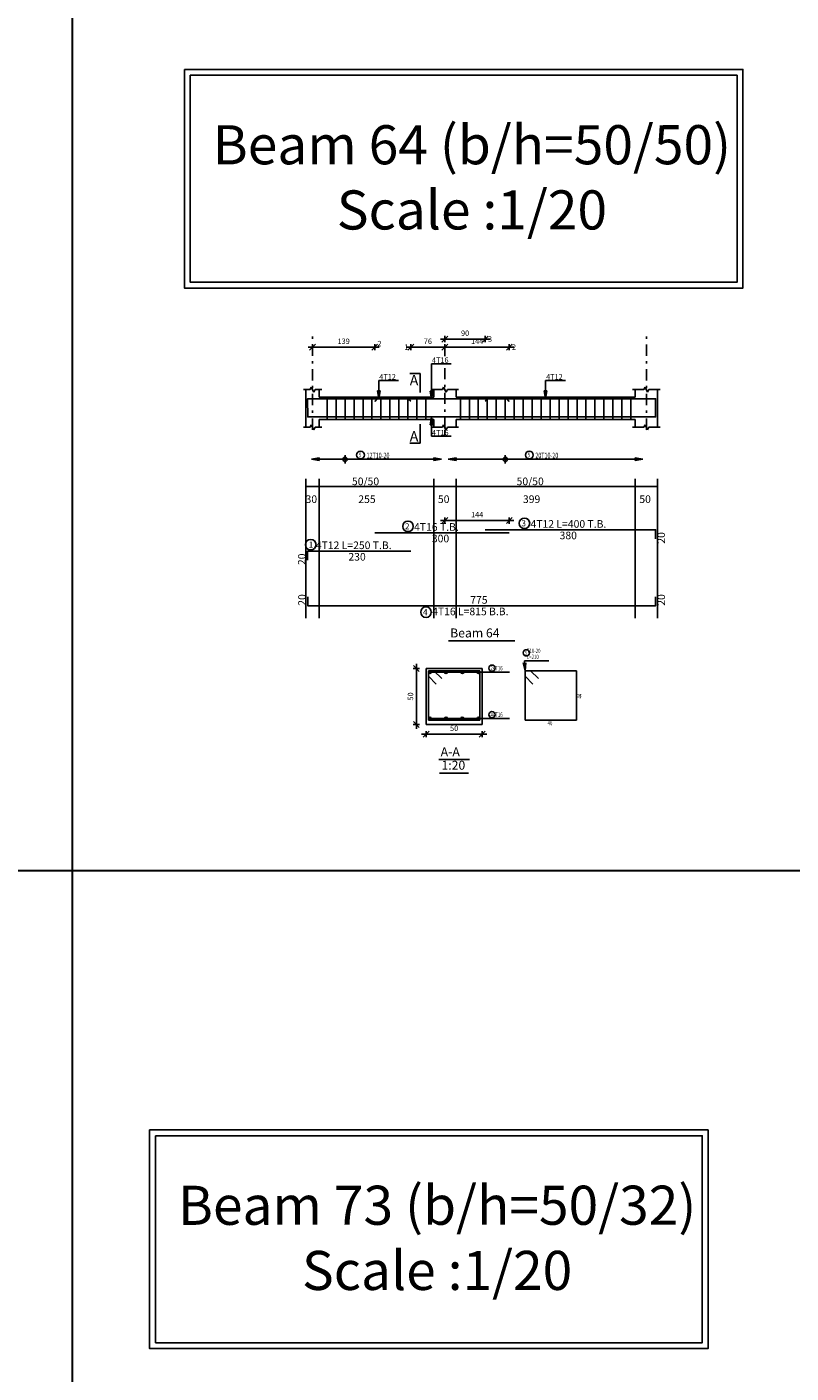
# Model space of a CAD drawing. Units: inches. Extents: x -1645 to 5695, y -890 to 6308.
# Drawn here: x 5309 to 5343, y 5412 to 5472 of the extents above; entities that cross this region are included whole.
import ezdxf

# ---------------------------------------------------------------- set-up
doc = ezdxf.new("R2010")
doc.units = ezdxf.units.IN
doc.header["$MEASUREMENT"] = 0
doc.linetypes.add('DASHDOT', pattern=[1, 0.5, -0.25, 0, -0.25])
for name, color, linetype in [('Bars', 3, 'Continuous'), ('BarSegTxt', 254, 'Continuous'), ('BarsTitle', 254, 'Continuous'), ('BeamDimLin', 4, 'Continuous'), ('BeamDimTxt', 6, 'Continuous'), ('BeamElevLin', 4, 'Continuous'), ('ColAxesPen', 1, 'Continuous'), ('DimLin', 11, 'Continuous'), ('ElevBarLin', 1, 'Continuous'), ('ElevBarTxt', 6, 'Continuous'), ('LinePen1', 4, 'Continuous'), ('LinkDimLin', 1, 'Continuous'), ('LinkDimTxt', 6, 'Continuous'), ('SectBarLin', 1, 'Continuous'), ('SectBars', 3, 'Continuous'), ('SectLinks', 3, 'Continuous'), ('SectMarkLin', 144, 'Continuous'), ('SectMarkTxt', 144, 'Continuous'), ('Titles', 2, 'Continuous'), ('TitlesFrame', 2, 'Continuous')]:
    doc.layers.add(name, color=color, linetype=linetype)
doc.styles.add('ATIR_DIM', font='Atira.shx', dxfattribs={"width": 0.8})
doc.styles.add('Txt-shx', font='Txt.shx')
doc.dimstyles.new('ATIR_DIM_2', dxfattribs={"dimtxt": 0.24, "dimasz": 0.1, "dimexe": 0.18, "dimexo": 0.0625, "dimgap": 0.144, "dimtad": 1, "dimdec": 4, "dimlfac": 50, "dimrnd": 1, "dimzin": 12, "dimdsep": 46, "dimtxsty": 'ATIR_DIM', "dimblk": 'ATIR_TICK', "dimblk1": 'ATIR_TICK', "dimcen": 0.09, "dimse1": 1, "dimse2": 1, "dimadec": 0, "dimazin": 0, "dimtfac": 1, "dimtdec": 4, "dimtmove": 2, "dimatfit": 3, "dimldrblk": 'ATIR_TICK', "dimfxl": 1, "dimtolj": 1, "dimtzin": 12, "dimarcsym": 0})
doc.dimstyles.new('ATIR_DIM_3', dxfattribs={"dimtxt": 0.24, "dimasz": 0.1, "dimexe": 0.18, "dimexo": 0.0625, "dimgap": 0.144, "dimtad": 1, "dimdec": 4, "dimlfac": 20, "dimrnd": 1, "dimzin": 12, "dimdsep": 46, "dimtxsty": 'ATIR_DIM', "dimblk": 'ATIR_TICK', "dimblk1": 'ATIR_TICK', "dimcen": 0.09, "dimse1": 1, "dimse2": 1, "dimadec": 0, "dimazin": 0, "dimtfac": 1, "dimtdec": 4, "dimtmove": 2, "dimatfit": 3, "dimldrblk": 'ATIR_TICK', "dimfxl": 1, "dimtolj": 1, "dimtzin": 12, "dimarcsym": 0})

# ---------------------------------------------------------------- blocks, each defined once
blk = doc.blocks.new('ATIR_TICK')
for p, q in [((-2, 0), (2, 0)), ((-1.3, -1.3), (1.3, 1.3)), ((0, 1.4), (0, -1.4))]:
    blk.add_line(p, q)
blk = doc.blocks.new('*D961')
at = {"layer": 'DimLin', "color": 0, "lineweight": -2, "transparency": 16777216}
blk.add_line((5321.503, 5457.866), (5324.075, 5457.866), dxfattribs=at)
at = {"layer": 'DimLin', "color": 0, "lineweight": -2, "transparency": 16777216, "xscale": 0.1, "yscale": 0.1, "zscale": 0.1, "rotation": 180}
blk.add_blockref('ATIR_TICK', (5321.403, 5457.866), dxfattribs=at)
at = {"layer": 'DimLin', "color": 0, "lineweight": -2, "transparency": 16777216, "xscale": 0.1, "yscale": 0.1, "zscale": 0.1}
blk.add_blockref('ATIR_TICK', (5324.175, 5457.866), dxfattribs=at)
at = {"layer": 'DimLin', "color": 0, "transparency": 16777216, "insert": (5322.789, 5458.13), "char_height": 0.24, "attachment_point": 5, "style": 'ATIR_DIM'}
blk.add_mtext('\\A1;139 ', dxfattribs=at)
blk = doc.blocks.new('*D962')
at = {"layer": 'DimLin', "color": 0, "lineweight": -2, "transparency": 16777216}
blk.add_line((5327.403, 5457.866), (5330.075, 5457.866), dxfattribs=at)
at = {"layer": 'DimLin', "color": 0, "lineweight": -2, "transparency": 16777216, "xscale": 0.1, "yscale": 0.1, "zscale": 0.1, "rotation": 180}
blk.add_blockref('ATIR_TICK', (5327.303, 5457.866), dxfattribs=at)
at = {"layer": 'DimLin', "color": 0, "lineweight": -2, "transparency": 16777216, "xscale": 0.1, "yscale": 0.1, "zscale": 0.1}
blk.add_blockref('ATIR_TICK', (5330.175, 5457.866), dxfattribs=at)
at = {"layer": 'DimLin', "color": 0, "transparency": 16777216, "insert": (5328.739, 5458.13), "char_height": 0.24, "attachment_point": 5, "style": 'ATIR_DIM'}
blk.add_mtext('\\A1;144 ', dxfattribs=at)
blk = doc.blocks.new('*D963')
at = {"layer": 'DimLin', "color": 0, "lineweight": -2, "transparency": 16777216}
blk.add_line((5325.883, 5457.866), (5327.203, 5457.866), dxfattribs=at)
at = {"layer": 'DimLin', "color": 0, "lineweight": -2, "transparency": 16777216, "xscale": 0.1, "yscale": 0.1, "zscale": 0.1, "rotation": 180}
blk.add_blockref('ATIR_TICK', (5325.783, 5457.866), dxfattribs=at)
at = {"layer": 'DimLin', "color": 0, "lineweight": -2, "transparency": 16777216, "xscale": 0.1, "yscale": 0.1, "zscale": 0.1}
blk.add_blockref('ATIR_TICK', (5327.303, 5457.866), dxfattribs=at)
at = {"layer": 'DimLin', "color": 0, "transparency": 16777216, "insert": (5326.543, 5458.13), "char_height": 0.24, "attachment_point": 5, "style": 'ATIR_DIM'}
blk.add_mtext('\\A1;76 ', dxfattribs=at)
blk = doc.blocks.new('*D964')
at = {"layer": 'DimLin', "color": 0, "lineweight": -2, "transparency": 16777216}
blk.add_line((5327.403, 5458.226), (5329.003, 5458.226), dxfattribs=at)
at = {"layer": 'DimLin', "color": 0, "lineweight": -2, "transparency": 16777216, "xscale": 0.1, "yscale": 0.1, "zscale": 0.1, "rotation": 180}
blk.add_blockref('ATIR_TICK', (5327.303, 5458.226), dxfattribs=at)
at = {"layer": 'DimLin', "color": 0, "lineweight": -2, "transparency": 16777216, "xscale": 0.1, "yscale": 0.1, "zscale": 0.1}
blk.add_blockref('ATIR_TICK', (5329.103, 5458.226), dxfattribs=at)
at = {"layer": 'DimLin', "color": 0, "transparency": 16777216, "insert": (5328.203, 5458.49), "char_height": 0.24, "attachment_point": 5, "style": 'ATIR_DIM'}
blk.add_mtext('\\A1;90 ', dxfattribs=at)
blk = doc.blocks.new('*D965')
at = {"layer": 'DimLin', "color": 0, "lineweight": -2, "transparency": 16777216}
blk.add_line((5327.403, 5450.136), (5330.075, 5450.136), dxfattribs=at)
at = {"layer": 'DimLin', "color": 0, "lineweight": -2, "transparency": 16777216, "xscale": 0.1, "yscale": 0.1, "zscale": 0.1, "rotation": 180}
blk.add_blockref('ATIR_TICK', (5327.303, 5450.136), dxfattribs=at)
at = {"layer": 'DimLin', "color": 0, "lineweight": -2, "transparency": 16777216, "xscale": 0.1, "yscale": 0.1, "zscale": 0.1}
blk.add_blockref('ATIR_TICK', (5330.175, 5450.136), dxfattribs=at)
at = {"layer": 'DimLin', "color": 0, "transparency": 16777216, "insert": (5328.739, 5450.4), "char_height": 0.24, "attachment_point": 5, "style": 'ATIR_DIM'}
blk.add_mtext('\\A1;144 ', dxfattribs=at)
blk = doc.blocks.new('*D966')
at = {"layer": 'DimLin', "color": 0, "lineweight": -2, "transparency": 16777216}
blk.add_line((5326.565, 5440.613), (5328.865, 5440.613), dxfattribs=at)
at = {"layer": 'DimLin', "color": 0, "lineweight": -2, "transparency": 16777216, "xscale": 0.1, "yscale": 0.1, "zscale": 0.1, "rotation": 180}
blk.add_blockref('ATIR_TICK', (5326.465, 5440.613), dxfattribs=at)
at = {"layer": 'DimLin', "color": 0, "lineweight": -2, "transparency": 16777216, "xscale": 0.1, "yscale": 0.1, "zscale": 0.1}
blk.add_blockref('ATIR_TICK', (5328.965, 5440.613), dxfattribs=at)
at = {"layer": 'DimLin', "color": 0, "transparency": 16777216, "insert": (5327.715, 5440.877), "char_height": 0.24, "attachment_point": 5, "style": 'ATIR_DIM'}
blk.add_mtext('\\A1;50 ', dxfattribs=at)
blk = doc.blocks.new('*D967')
at = {"layer": 'DimLin', "color": 0, "lineweight": -2, "transparency": 16777216}
blk.add_line((5326.033, 5441.145), (5326.033, 5443.445), dxfattribs=at)
at = {"layer": 'DimLin', "color": 0, "lineweight": -2, "transparency": 16777216, "xscale": 0.1, "yscale": 0.1, "zscale": 0.1}
for p, rotation in [((5326.033, 5443.545), 90), ((5326.033, 5441.045), 270)]:
    blk.add_blockref('ATIR_TICK', p, dxfattribs=dict(at, rotation=rotation))
at = {"layer": 'DimLin', "color": 0, "transparency": 16777216, "insert": (5325.769, 5442.295), "char_height": 0.24, "attachment_point": 5, "rotation": 90, "style": 'ATIR_DIM'}
blk.add_mtext('\\A1;50 ', dxfattribs=at)

msp = doc.modelspace()

# ---------------------------------------------------------------- linework, layer by layer
at = {"lineweight": 30, "ltscale": 2}
for p, q in [((5310.6826405, 5476.2907828), (5310.6826405, 5388.2816732)), ((5388.0195852, 5434.5237758), (5138.7091796, 5434.5237758))]:
    msp.add_line(p, q, dxfattribs=at)
at = {"color": 1, "linetype": 'Continuous'}
for p, q in [((5322.8525601, 5452.6805692), (5322.8525601, 5453.058484)), ((5329.9925594, 5452.6805692), (5329.9925594, 5453.058484))]:
    msp.add_line(p, q, dxfattribs=at)
for points in [[(5315.6903773, 5470.2507613), (5340.589, 5470.2507613), (5340.589, 5460.4992705), (5315.6903773, 5460.4992705)], [(5315.9530919, 5469.9880466), (5340.3262854, 5469.9880466), (5340.3262854, 5460.7619851), (5315.9530919, 5460.7619851)], [(5315.9530919, 5469.9880466), (5340.3262854, 5469.9880466), (5340.3262854, 5460.7619851), (5315.9530919, 5460.7619851)], [(5314.1394236, 5422.9724911), (5339.0380464, 5422.9724911), (5339.0380464, 5413.2210003), (5314.1394236, 5413.2210003)], [(5314.4021383, 5422.7097765), (5338.7753317, 5422.7097765), (5338.7753317, 5413.483715), (5314.4021383, 5413.483715)], [(5314.4021383, 5422.7097765), (5338.7753317, 5422.7097765), (5338.7753317, 5413.483715), (5314.4021383, 5413.483715)]]:
    msp.add_lwpolyline(points, close=True)
for centre in [(5322.8525601, 5452.8679608), (5329.9925594, 5452.8679608)]:
    msp.add_circle(centre, 0.0987446, dxfattribs=at)
at = {"layer": 'Bars', "linetype": 'Continuous'}
for p, q in [((5322.0525602, 5455.6378281), (5322.0525602, 5454.6378283)), ((5322.4525602, 5455.6378281), (5322.4525602, 5454.6378283)), ((5322.8525601, 5455.6378281), (5322.8525601, 5454.6378283)), ((5323.2525601, 5455.6378281), (5323.2525601, 5454.6378283)), ((5323.6525602, 5455.6378281), (5323.6525602, 5454.6378283)), ((5324.0525603, 5455.6378281), (5324.0525603, 5454.6378283)), ((5324.4525604, 5455.6378281), (5324.4525604, 5454.6378283)), ((5324.8525605, 5455.6378281), (5324.8525605, 5454.6378283)), ((5325.2525606, 5455.6378281), (5325.2525606, 5454.6378283)), ((5325.6525607, 5455.6378281), (5325.6525607, 5454.6378283)), ((5326.0525608, 5455.6378281), (5326.0525608, 5454.6378283)), ((5326.4525609, 5455.6378281), (5326.4525609, 5454.6378283)), ((5327.9925599, 5455.6378281), (5327.9925599, 5454.6378283)), ((5328.39256, 5455.6378281), (5328.39256, 5454.6378283)), ((5328.7925601, 5455.6378281), (5328.7925601, 5454.6378283)), ((5329.1925602, 5455.6378281), (5329.1925602, 5454.6378283)), ((5329.5925598, 5455.6378281), (5329.5925598, 5454.6378283)), ((5329.9925594, 5455.6378281), (5329.9925594, 5454.6378283)), ((5330.392559, 5455.6378281), (5330.392559, 5454.6378283)), ((5330.7925587, 5455.6378281), (5330.7925587, 5454.6378283)), ((5331.1925583, 5455.6378281), (5331.1925583, 5454.6378283)), ((5331.5925579, 5455.6378281), (5331.5925579, 5454.6378283)), ((5331.9925575, 5455.6378281), (5331.9925575, 5454.6378283)), ((5332.3925571, 5455.6378281), (5332.3925571, 5454.6378283)), ((5332.7925567, 5455.6378281), (5332.7925567, 5454.6378283)), ((5333.1925564, 5455.6378281), (5333.1925564, 5454.6378283)), ((5333.592556, 5455.6378281), (5333.592556, 5454.6378283)), ((5333.9925556, 5455.6378281), (5333.9925556, 5454.6378283)), ((5334.3925552, 5455.6378281), (5334.3925552, 5454.6378283)), ((5334.7925548, 5455.6378281), (5334.7925548, 5454.6378283)), ((5335.1925545, 5455.6378281), (5335.1925545, 5454.6378283)), ((5335.5925541, 5455.6378281), (5335.5925541, 5454.6378283))]:
    msp.add_line(p, q, dxfattribs=at)
for points in [[(5325.7825603, 5455.4559026), (5325.6725602, 5455.5659024), (5321.1825602, 5455.5659024), (5321.1825602, 5455.1659024)], [(5324.1747758, 5455.4518997), (5324.2847757, 5455.5618996), (5330.0647754, 5455.5618996), (5330.1747761, 5455.4518997)], [(5329.10256, 5455.4559026), (5329.2125602, 5455.5659024), (5336.6925592, 5455.5659024), (5336.6925592, 5455.1659024)], [(5336.6925602, 5455.1537568), (5336.6925602, 5454.753757), (5321.1925602, 5454.753757), (5321.1925602, 5455.1537568)], [(5324.1747758, 5449.5919509), (5330.1747761, 5449.5919509)], [(5329.10256, 5449.7279508), (5336.6925592, 5449.7279508), (5336.6925592, 5449.3279507)], [(5321.1825602, 5448.3759506), (5321.1825602, 5448.7759507), (5325.7825603, 5448.7759507)], [(5321.1925602, 5446.7393978), (5321.1925602, 5446.3393977), (5336.6925602, 5446.3393977), (5336.6925602, 5446.7393978)]]:
    msp.add_lwpolyline(points, dxfattribs=at)
at = {"layer": 'BarsTitle', "linetype": 'Continuous'}
for p, q in [((5330.8463325, 5443.8849485), (5331.928812, 5443.8849485)), ((5329.3295221, 5443.3824479), (5330.1787624, 5443.3824479)), ((5329.3295221, 5441.3074481), (5330.1787624, 5441.3074481))]:
    msp.add_line(p, q, dxfattribs=at)
for points in [[(5325.6563353, 5450.1138176, 0.99999923), (5325.6563349, 5449.6423509), (5325.6563353, 5449.6423509, 0.99999923), (5325.6563358, 5450.1138176), (5325.6563353, 5450.1138176)], [(5330.8478422, 5450.2498175, 0.99999923), (5330.8478422, 5449.7783507), (5330.8478422, 5449.7783508, 0.99999923), (5330.8478422, 5450.2498175), (5330.8478422, 5450.2498175)], [(5321.321486, 5449.2978175, 0.99999923), (5321.3214856, 5448.8263505), (5321.321486, 5448.8263507, 0.99999923), (5321.3214862, 5449.2978175), (5321.321486, 5449.2978175)], [(5326.4608998, 5446.2889974, 0.99999923), (5326.4608993, 5445.8175304), (5326.4608998, 5445.8175309, 0.99999923), (5326.4609003, 5446.2889974), (5326.4608998, 5446.2889974)], [(5330.9303322, 5444.3782823, 0.99999923), (5330.9303322, 5444.1009481), (5330.9303322, 5444.100949, 0.99999923), (5330.9303322, 5444.3782823), (5330.9303322, 5444.3782823)], [(5329.4010925, 5443.6944482, 0.99999923), (5329.4010925, 5443.417114), (5329.4010925, 5443.417115, 0.99999923), (5329.4010925, 5443.6944482), (5329.4010925, 5443.6944482)], [(5329.4010925, 5441.6194484, 0.99999923), (5329.4010925, 5441.3421161), (5329.4010925, 5441.3421151, 0.99999923), (5329.4010925, 5441.6194484), (5329.4010925, 5441.6194484)]]:
    msp.add_lwpolyline(points, format="xyb", dxfattribs=at)
at = {"layer": 'BeamDimLin', "linetype": 'Continuous'}
for p, q in [((5321.1025602, 5451.9946176), (5321.1025602, 5445.7903307)), ((5321.1025602, 5451.6546176), (5336.7825603, 5451.6546176)), ((5321.7025602, 5451.9946176), (5321.7025602, 5445.7903307)), ((5326.8025603, 5451.9946176), (5326.8025603, 5445.7903307)), ((5327.8025598, 5451.9946176), (5327.8025598, 5445.7903307)), ((5335.7825603, 5451.9946176), (5335.7825603, 5445.7903307)), ((5336.7825603, 5451.9946176), (5336.7825603, 5445.7903307))]:
    msp.add_line(p, q, dxfattribs=at)
at = {"layer": 'BeamElevLin', "linetype": 'Continuous'}
for p, q in [((5320.9925602, 5455.9778282), (5321.2925602, 5455.9778282)), ((5321.1025602, 5455.6378281), (5321.1025602, 5455.9778282)), ((5321.1025602, 5455.9778282), (5321.1025602, 5454.2978283)), ((5321.2925602, 5455.9778282), (5321.3475602, 5456.0878284)), ((5321.3475602, 5456.0878284), (5321.4575602, 5455.8678281)), ((5321.4575602, 5455.8678281), (5321.5125602, 5455.9778282)), ((5321.5125602, 5455.9778282), (5321.8125602, 5455.9778282)), ((5321.7025602, 5455.6378281), (5321.7025602, 5455.9778282)), ((5326.6925602, 5455.9778282), (5327.1925597, 5455.9778282)), ((5326.8025603, 5455.6378281), (5326.8025603, 5455.9778282)), ((5327.1925597, 5455.9778282), (5327.24756, 5456.0878284)), ((5327.24756, 5456.0878284), (5327.3575597, 5455.8678281)), ((5327.3575597, 5455.8678281), (5327.41256, 5455.9778282)), ((5327.41256, 5455.9778282), (5327.91256, 5455.9778282)), ((5327.8025598, 5455.6378281), (5327.8025598, 5455.9778282)), ((5335.6725607, 5455.9778282), (5336.1725607, 5455.9778282)), ((5335.7825603, 5455.6378281), (5335.7825603, 5455.9778282)), ((5336.1725607, 5455.9778282), (5336.22756, 5456.0878284)), ((5336.22756, 5456.0878284), (5336.3375606, 5455.8678281)), ((5336.3375606, 5455.8678281), (5336.39256, 5455.9778282)), ((5336.39256, 5455.9778282), (5336.89256, 5455.9778282)), ((5336.7825603, 5455.9778282), (5336.7825603, 5455.6378281)), ((5336.7825603, 5455.9778282), (5336.7825603, 5454.2978283)), ((5321.7025602, 5455.6378281), (5326.8025603, 5455.6378281)), ((5327.8025598, 5455.6378281), (5335.7825603, 5455.6378281)), ((5321.7025602, 5454.6378283), (5321.7025602, 5454.2978283)), ((5321.7025602, 5454.6378283), (5326.8025603, 5454.6378283)), ((5326.8025603, 5454.6378283), (5326.8025603, 5454.2978283)), ((5327.8025598, 5454.6378283), (5327.8025598, 5454.2978283)), ((5327.8025598, 5454.6378283), (5335.7825603, 5454.6378283)), ((5335.7825603, 5454.6378283), (5335.7825603, 5454.2978283)), ((5320.9925602, 5454.2978283), (5321.2925602, 5454.2978283)), ((5321.2925602, 5454.2978283), (5321.3475602, 5454.4078283)), ((5321.3475602, 5454.4078283), (5321.4575602, 5454.1878283)), ((5321.4575602, 5454.1878283), (5321.5125602, 5454.2978283)), ((5321.5125602, 5454.2978283), (5321.8125602, 5454.2978283)), ((5326.6925602, 5454.2978283), (5327.1925597, 5454.2978283)), ((5327.1925597, 5454.2978283), (5327.24756, 5454.4078283)), ((5327.24756, 5454.4078283), (5327.3575597, 5454.1878283)), ((5327.3575597, 5454.1878283), (5327.41256, 5454.2978283)), ((5327.41256, 5454.2978283), (5327.91256, 5454.2978283)), ((5335.6725607, 5454.2978283), (5336.1725607, 5454.2978283)), ((5336.1725607, 5454.2978283), (5336.22756, 5454.4078283)), ((5336.22756, 5454.4078283), (5336.3375606, 5454.1878283)), ((5336.3375606, 5454.1878283), (5336.39256, 5454.2978283)), ((5336.39256, 5454.2978283), (5336.89256, 5454.2978283))]:
    msp.add_line(p, q, dxfattribs=at)
at = {"layer": 'ColAxesPen', "linetype": 'DASHDOT'}
for p, q in [((5321.4025602, 5454.1878283), (5321.4025602, 5458.5458996)), ((5327.3025603, 5457.4698994), (5327.3025603, 5458.5458996)), ((5336.2825603, 5454.1878283), (5336.2825603, 5458.5458996)), ((5327.3025603, 5454.2378282), (5327.3025603, 5457.1018994)), ((5327.3025603, 5454.1878283), (5327.3025603, 5453.8698283))]:
    msp.add_line(p, q, dxfattribs=at)
at = {"layer": 'ElevBarLin', "linetype": 'Continuous'}
for p, q in [((5326.7025599, 5456.2818997), (5326.7025599, 5457.1258995)), ((5326.7025599, 5457.1258995), (5327.5823998, 5457.1258995)), ((5324.3525603, 5456.2859025), (5324.3525603, 5456.3818285)), ((5324.3525603, 5456.3818285), (5325.2324004, 5456.3818285)), ((5331.7925596, 5456.2859025), (5331.7925596, 5456.3818285)), ((5331.7925596, 5456.3818285), (5332.6723995, 5456.3818285)), ((5324.2909603, 5455.9159024), (5324.3525603, 5455.5659024)), ((5324.4141602, 5455.9159024), (5324.2909603, 5455.9159024)), ((5324.2986603, 5455.9159024), (5324.3525603, 5455.5659024)), ((5324.3063602, 5455.9159024), (5324.3525603, 5455.5659024)), ((5324.3140602, 5455.9159024), (5324.3525603, 5455.5659024)), ((5324.3217602, 5455.9159024), (5324.3525603, 5455.5659024)), ((5324.3294604, 5455.9159024), (5324.3525603, 5455.5659024)), ((5324.3371603, 5455.9159024), (5324.3525603, 5455.5659024)), ((5324.3448603, 5455.9159024), (5324.3525603, 5455.5659024)), ((5324.3525603, 5456.2859025), (5324.3525603, 5455.5659024)), ((5324.3525603, 5455.5659024), (5324.4141602, 5455.9159024)), ((5324.3525603, 5455.5659024), (5324.3602602, 5455.9159024)), ((5324.3525603, 5455.5659024), (5324.3679602, 5455.9159024)), ((5324.3525603, 5455.5659024), (5324.3756602, 5455.9159024)), ((5324.3525603, 5455.5659024), (5324.3833604, 5455.9159024)), ((5324.3525603, 5455.5659024), (5324.3910603, 5455.9159024)), ((5324.3525603, 5455.5659024), (5324.3987603, 5455.9159024)), ((5324.3525603, 5455.5659024), (5324.4064603, 5455.9159024)), ((5326.6409597, 5455.9118995), (5326.7025599, 5455.5618996)), ((5326.7641601, 5455.9118995), (5326.6409597, 5455.9118995)), ((5326.6486602, 5455.9118995), (5326.7025599, 5455.5618996)), ((5326.6563601, 5455.9118995), (5326.7025599, 5455.5618996)), ((5326.6640601, 5455.9118995), (5326.7025599, 5455.5618996)), ((5326.6717601, 5455.9118995), (5326.7025599, 5455.5618996)), ((5326.67946, 5455.9118995), (5326.7025599, 5455.5618996)), ((5326.68716, 5455.9118995), (5326.7025599, 5455.5618996)), ((5326.69486, 5455.9118995), (5326.7025599, 5455.5618996)), ((5326.7025599, 5456.2818997), (5326.7025599, 5455.5618996)), ((5326.7025599, 5455.5618996), (5326.7641601, 5455.9118995)), ((5326.7025599, 5455.5618996), (5326.7102599, 5455.9118995)), ((5326.7025599, 5455.5618996), (5326.7179599, 5455.9118995)), ((5326.7025599, 5455.5618996), (5326.7256598, 5455.9118995)), ((5326.7025599, 5455.5618996), (5326.7333598, 5455.9118995)), ((5326.7025599, 5455.5618996), (5326.7410598, 5455.9118995)), ((5326.7025599, 5455.5618996), (5326.7487597, 5455.9118995)), ((5326.7025599, 5455.5618996), (5326.7564597, 5455.9118995)), ((5331.7309599, 5455.9159024), (5331.7925596, 5455.5659024)), ((5331.8541593, 5455.9159024), (5331.7309599, 5455.9159024)), ((5331.7386598, 5455.9159024), (5331.7925596, 5455.5659024)), ((5331.7463598, 5455.9159024), (5331.7925596, 5455.5659024)), ((5331.7540598, 5455.9159024), (5331.7925596, 5455.5659024)), ((5331.7617597, 5455.9159024), (5331.7925596, 5455.5659024)), ((5331.7694597, 5455.9159024), (5331.7925596, 5455.5659024)), ((5331.7771597, 5455.9159024), (5331.7925596, 5455.5659024)), ((5331.7848596, 5455.9159024), (5331.7925596, 5455.5659024)), ((5331.7925596, 5456.2859025), (5331.7925596, 5455.5659024)), ((5331.7925596, 5455.5659024), (5331.8541593, 5455.9159024)), ((5331.7925596, 5455.5659024), (5331.8002596, 5455.9159024)), ((5331.7925596, 5455.5659024), (5331.8079595, 5455.9159024)), ((5331.7925596, 5455.5659024), (5331.8156595, 5455.9159024)), ((5331.7925596, 5455.5659024), (5331.8233595, 5455.9159024)), ((5331.7925596, 5455.5659024), (5331.8310594, 5455.9159024)), ((5331.7925596, 5455.5659024), (5331.8387594, 5455.9159024)), ((5331.7925596, 5455.5659024), (5331.8464594, 5455.9159024)), ((5326.7025599, 5454.753757), (5326.6409597, 5454.403757)), ((5326.7025599, 5454.753757), (5326.6486602, 5454.403757)), ((5326.7025599, 5454.753757), (5326.6563601, 5454.403757)), ((5326.7025599, 5454.753757), (5326.6640601, 5454.403757)), ((5326.7025599, 5454.753757), (5326.6717601, 5454.403757)), ((5326.7025599, 5454.753757), (5326.67946, 5454.403757)), ((5326.7025599, 5454.753757), (5326.68716, 5454.403757)), ((5326.7025599, 5454.753757), (5326.69486, 5454.403757)), ((5326.7025599, 5454.0337569), (5326.7025599, 5454.753757)), ((5326.7641601, 5454.403757), (5326.7025599, 5454.753757)), ((5326.7102599, 5454.403757), (5326.7025599, 5454.753757)), ((5326.7179599, 5454.403757), (5326.7025599, 5454.753757)), ((5326.7256598, 5454.403757), (5326.7025599, 5454.753757)), ((5326.7333598, 5454.403757), (5326.7025599, 5454.753757)), ((5326.7410598, 5454.403757), (5326.7025599, 5454.753757)), ((5326.7487597, 5454.403757), (5326.7025599, 5454.753757)), ((5326.7564597, 5454.403757), (5326.7025599, 5454.753757)), ((5326.6409597, 5454.403757), (5326.7641601, 5454.403757)), ((5326.7025599, 5454.0337569), (5326.7025599, 5453.8938284)), ((5326.7025599, 5453.8938284), (5327.5823998, 5453.8938284)), ((5321.7025602, 5452.9311263), (5321.3525603, 5452.8695266)), ((5321.7025602, 5452.9234264), (5321.3525603, 5452.8695266)), ((5321.7025602, 5452.9157264), (5321.3525603, 5452.8695266)), ((5321.7025602, 5452.9080264), (5321.3525603, 5452.8695266)), ((5321.7025602, 5452.9003265), (5321.3525603, 5452.8695266)), ((5321.7025602, 5452.8926265), (5321.3525603, 5452.8695266)), ((5321.7025602, 5452.8849265), (5321.3525603, 5452.8695266)), ((5321.7025602, 5452.8772266), (5321.3525603, 5452.8695266)), ((5321.3525603, 5452.8695266), (5321.7025602, 5452.8079269)), ((5321.3525603, 5452.8695266), (5321.7025602, 5452.8618266)), ((5321.3525603, 5452.8695266), (5321.7025602, 5452.8541267)), ((5321.3525603, 5452.8695266), (5321.7025602, 5452.8464267)), ((5321.3525603, 5452.8695266), (5321.7025602, 5452.8387267)), ((5321.3525603, 5452.8695266), (5321.7025602, 5452.8310268)), ((5321.3525603, 5452.8695266), (5321.7025602, 5452.8233268)), ((5321.3525603, 5452.8695266), (5321.7025602, 5452.8156268)), ((5321.7025602, 5452.8079269), (5321.7025602, 5452.9311263)), ((5327.1525602, 5452.8695266), (5326.8025603, 5452.9311263)), ((5326.8025603, 5452.9311263), (5326.8025603, 5452.8079269)), ((5327.1525602, 5452.8695266), (5326.8025603, 5452.9234264)), ((5327.1525602, 5452.8695266), (5326.8025603, 5452.9157264)), ((5327.1525602, 5452.8695266), (5326.8025603, 5452.9080264)), ((5327.1525602, 5452.8695266), (5326.8025603, 5452.9003265)), ((5327.1525602, 5452.8695266), (5326.8025603, 5452.8926265)), ((5327.1525602, 5452.8695266), (5326.8025603, 5452.8849265)), ((5327.1525602, 5452.8695266), (5326.8025603, 5452.8772266)), ((5326.8025603, 5452.8079269), (5327.1525602, 5452.8695266)), ((5326.8025603, 5452.8618266), (5327.1525602, 5452.8695266)), ((5326.8025603, 5452.8541267), (5327.1525602, 5452.8695266)), ((5326.8025603, 5452.8464267), (5327.1525602, 5452.8695266)), ((5326.8025603, 5452.8387267), (5327.1525602, 5452.8695266)), ((5326.8025603, 5452.8310268), (5327.1525602, 5452.8695266)), ((5326.8025603, 5452.8233268), (5327.1525602, 5452.8695266)), ((5326.8025603, 5452.8156268), (5327.1525602, 5452.8695266)), ((5327.8025598, 5452.9311263), (5327.4525599, 5452.8695266)), ((5327.8025598, 5452.9234264), (5327.4525599, 5452.8695266)), ((5327.8025598, 5452.9157264), (5327.4525599, 5452.8695266)), ((5327.8025598, 5452.9080264), (5327.4525599, 5452.8695266)), ((5327.8025598, 5452.9003265), (5327.4525599, 5452.8695266)), ((5327.8025598, 5452.8926265), (5327.4525599, 5452.8695266)), ((5327.8025598, 5452.8849265), (5327.4525599, 5452.8695266)), ((5327.8025598, 5452.8772266), (5327.4525599, 5452.8695266)), ((5327.4525599, 5452.8695266), (5327.8025598, 5452.8079269)), ((5327.4525599, 5452.8695266), (5327.8025598, 5452.8618266)), ((5327.4525599, 5452.8695266), (5327.8025598, 5452.8541267)), ((5327.4525599, 5452.8695266), (5327.8025598, 5452.8464267)), ((5327.4525599, 5452.8695266), (5327.8025598, 5452.8387267)), ((5327.4525599, 5452.8695266), (5327.8025598, 5452.8310268)), ((5327.4525599, 5452.8695266), (5327.8025598, 5452.8233268)), ((5327.4525599, 5452.8695266), (5327.8025598, 5452.8156268)), ((5327.8025598, 5452.8079269), (5327.8025598, 5452.9311263)), ((5336.1325602, 5452.8695266), (5335.7825603, 5452.9311263)), ((5335.7825603, 5452.9311263), (5335.7825603, 5452.8079269)), ((5336.1325602, 5452.8695266), (5335.7825603, 5452.9234264)), ((5336.1325602, 5452.8695266), (5335.7825603, 5452.9157264)), ((5336.1325602, 5452.8695266), (5335.7825603, 5452.9080264)), ((5336.1325602, 5452.8695266), (5335.7825603, 5452.9003265)), ((5336.1325602, 5452.8695266), (5335.7825603, 5452.8926265)), ((5336.1325602, 5452.8695266), (5335.7825603, 5452.8849265)), ((5336.1325602, 5452.8695266), (5335.7825603, 5452.8772266)), ((5335.7825603, 5452.8079269), (5336.1325602, 5452.8695266)), ((5335.7825603, 5452.8618266), (5336.1325602, 5452.8695266)), ((5335.7825603, 5452.8541267), (5336.1325602, 5452.8695266)), ((5335.7825603, 5452.8464267), (5336.1325602, 5452.8695266)), ((5335.7825603, 5452.8387267), (5336.1325602, 5452.8695266)), ((5335.7825603, 5452.8310268), (5336.1325602, 5452.8695266)), ((5335.7825603, 5452.8233268), (5336.1325602, 5452.8695266)), ((5335.7825603, 5452.8156268), (5336.1325602, 5452.8695266))]:
    msp.add_line(p, q, dxfattribs=at)
at = {"layer": 'LinePen1', "linetype": 'Continuous'}
for p, q in [((5326.4654631, 5443.5449483), (5328.9654631, 5443.5449483)), ((5326.4654631, 5441.0449483), (5326.4654631, 5443.5449483)), ((5328.9654631, 5441.0449483), (5328.9654631, 5443.5449483)), ((5326.4654631, 5441.0449483), (5328.9654631, 5441.0449483))]:
    msp.add_line(p, q, dxfattribs=at)
at = {"layer": 'LinkDimLin', "linetype": 'Continuous'}
for p, q in [((5321.7025602, 5452.8695266), (5326.8025603, 5452.8695266)), ((5327.8025598, 5452.8695266), (5335.7825603, 5452.8695266))]:
    msp.add_line(p, q, dxfattribs=at)
at = {"layer": 'LinkDimTxt', "linetype": 'Continuous'}
for points in [[(5323.5402353, 5453.2311933, 0.99999923), (5323.540235, 5452.8845269), (5323.5402353, 5452.8845267, 0.99999923), (5323.5402355, 5453.2311933), (5323.5402353, 5453.2311933)], [(5331.0656223, 5453.2311933, 0.99999923), (5331.0656223, 5452.8845269), (5331.0656223, 5452.8845267, 0.99999923), (5331.0656223, 5453.2311933), (5331.0656223, 5453.2311933)]]:
    msp.add_lwpolyline(points, format="xyb", dxfattribs=at)
at = {"layer": 'SectBarLin', "linetype": 'Continuous'}
for p, q in [((5330.7906294, 5443.7903306), (5330.8743324, 5443.4449489)), ((5330.8463325, 5443.8849485), (5330.8743324, 5443.4449489)), ((5330.8743324, 5443.4449489), (5330.9135809, 5443.7981546)), ((5329.3295221, 5443.3824479), (5326.627963, 5443.3824479)), ((5329.3295221, 5443.3824479), (5327.3495416, 5443.3824479)), ((5329.3295221, 5443.3824479), (5328.0813846, 5443.3824479)), ((5329.3295221, 5443.3824479), (5328.8029632, 5443.3824479)), ((5329.3295221, 5441.3074481), (5326.627963, 5441.3074481)), ((5329.3295221, 5441.3074481), (5327.352963, 5441.3074481)), ((5329.3295221, 5441.3074481), (5328.0779633, 5441.3074481)), ((5329.3295221, 5441.3074481), (5328.8029632, 5441.3074481))]:
    msp.add_line(p, q, dxfattribs=at)
at = {"layer": 'SectBars', "linetype": 'Continuous'}
for centre, radius in [((5326.627963, 5443.3824479), 0.0625), ((5326.627963, 5443.3824479), 0.046875), ((5326.627963, 5443.3824479), 0.03125), ((5326.627963, 5443.3824479), 0.015625), ((5327.3495416, 5443.3824479), 0.0625), ((5327.3495416, 5443.3824479), 0.046875), ((5327.3495416, 5443.3824479), 0.03125), ((5327.3495416, 5443.3824479), 0.015625), ((5328.0813846, 5443.3824479), 0.0625), ((5328.0813846, 5443.3824479), 0.046875), ((5328.0813846, 5443.3824479), 0.03125), ((5328.0813846, 5443.3824479), 0.015625), ((5328.8029632, 5443.3824479), 0.0625), ((5328.8029632, 5443.3824479), 0.046875), ((5328.8029632, 5443.3824479), 0.03125), ((5328.8029632, 5443.3824479), 0.015625), ((5326.627963, 5441.3074481), 0.0625), ((5327.352963, 5441.3074481), 0.0625), ((5328.0779633, 5441.3074481), 0.0625), ((5328.8029632, 5441.3074481), 0.0625), ((5326.627963, 5441.3074481), 0.046875), ((5326.627963, 5441.3074481), 0.03125), ((5326.627963, 5441.3074481), 0.015625), ((5327.352963, 5441.3074481), 0.046875), ((5327.352963, 5441.3074481), 0.03125), ((5327.352963, 5441.3074481), 0.015625), ((5328.0779633, 5441.3074481), 0.046875), ((5328.0779633, 5441.3074481), 0.03125), ((5328.0779633, 5441.3074481), 0.015625), ((5328.8029632, 5441.3074481), 0.046875), ((5328.8029632, 5441.3074481), 0.03125), ((5328.8029632, 5441.3074481), 0.015625)]:
    msp.add_circle(centre, radius, dxfattribs=at)
at = {"layer": 'SectLinks', "linetype": 'Continuous'}
for p, q in [((5326.8146024, 5443.4449489), (5326.565463, 5443.4449489)), ((5326.565463, 5443.4449489), (5326.565463, 5441.2449481)), ((5328.8654628, 5443.4449489), (5326.565463, 5443.4449489)), ((5326.565463, 5443.4449489), (5326.565463, 5443.1958091)), ((5326.565463, 5443.1958091), (5326.917746, 5442.8435256)), ((5327.1668854, 5443.0926654), (5326.8146024, 5443.4449489)), ((5328.8654628, 5441.2449481), (5328.8654628, 5443.4449489)), ((5331.1234712, 5443.4449489), (5330.8743324, 5443.4449489)), ((5330.8743324, 5443.4449489), (5330.8743324, 5441.2449481)), ((5333.1743326, 5443.4449489), (5330.8743324, 5443.4449489)), ((5330.8743324, 5443.4449489), (5330.8743324, 5443.1958091)), ((5330.8743324, 5443.1958091), (5331.2266149, 5442.8435256)), ((5331.4757547, 5443.0926654), (5331.1234712, 5443.4449489)), ((5333.1743326, 5441.2449481), (5333.1743326, 5443.4449489)), ((5326.565463, 5441.2449481), (5328.8654628, 5441.2449481)), ((5330.8743324, 5441.2449481), (5333.1743326, 5441.2449481))]:
    msp.add_line(p, q, dxfattribs=at)
at = {"layer": 'SectMarkLin', "linetype": 'Continuous'}
for p, q in [((5326.2025599, 5456.6878283), (5325.7325601, 5456.6878283)), ((5326.2025599, 5455.8418281), (5326.2025599, 5456.6878283)), ((5326.2025599, 5454.4338283), (5326.2025599, 5453.5878283)), ((5326.2025599, 5453.5878283), (5325.7325601, 5453.5878283))]:
    msp.add_line(p, q, dxfattribs=at)
at = {"layer": 'Titles', "linetype": 'Continuous'}
for p, q in [((5327.0354633, 5439.479614), (5328.395463, 5439.479614)), ((5327.0690632, 5438.8796146), (5328.3618631, 5438.8796146))]:
    msp.add_line(p, q, dxfattribs=at)
at = {"layer": 'TitlesFrame', "linetype": 'Continuous'}
msp.add_line((5327.45756, 5444.7769973), (5330.4175606, 5444.7769973), dxfattribs=at)

# ---------------------------------------------------------------- texts
at = {"lineweight": 50, "char_height": 0.635944422, "width": 27.172792519, "attachment_point": 2, "rotation": 0.010019352}
for s, insert in [('\\A1;{\\fPapyrus|b0|i0|c0|p66;\\H2.741x;Beam 64 (b/h=50/50)\\PScale :1/20}', (5328.5065297, 5467.7624649)), ('\\A1;{\\fPapyrus|b0|i0|c0|p66;\\H2.741x;Beam 73 (b/h=50/32)\\PScale :1/20}', (5326.955576, 5420.4841948))]:
    msp.add_mtext(s, dxfattribs=dict(at, insert=insert))
at = {"layer": 'BarSegTxt', "style": 'Txt-shx'}
for s, p in [('300', (5326.7215562, 5449.1675508)), ('380', (5332.4159498, 5449.3035507)), ('230', (5323.0009502, 5448.3515506)), ('775', (5328.4325599, 5446.4283311))]:
    msp.add_text(s, height=0.34, dxfattribs=at).set_placement(p)
for p in [(5337.1169586, 5449.1047306), (5321.0936267, 5448.1527307), (5321.1036269, 5446.3393977), (5337.1169605, 5446.3393977)]:
    msp.add_text('20', height=0.34, rotation=90, dxfattribs=at).set_placement(p)
at = {"layer": 'BarsTitle', "style": 'Txt-shx'}
for s, height, p in [('2', 0.272, (5325.5203357, 5449.7438976)), ('4T16 T.B.', 0.34, (5325.9283361, 5449.6808842)), ('3', 0.272, (5330.7118416, 5449.8798975)), ('4T12 L=400 T.B.', 0.34, (5331.1198435, 5449.8168842)), ('1', 0.272, (5321.23091, 5448.9278975)), ('4T12 L=250 T.B.', 0.34, (5321.5480618, 5448.8648839)), ('4', 0.272, (5326.3249001, 5445.9190776)), ('4T16 L=815 B.B.', 0.34, (5326.7329001, 5445.9149978))]:
    msp.add_text(s, height=height, dxfattribs=at).set_placement(p)
at = {"layer": 'BarsTitle', "style": 'Txt-shx', "width": 0.7}
for s, height, p in [('  T10-20', 0.2, (5330.8743324, 5444.2262819)), ('5', 0.16, (5330.8743324, 5444.1606824)), ('  L=210', 0.2, (5330.8743324, 5443.9596154)), ('2', 0.16, (5329.3450923, 5443.4768483)), ('  4T16', 0.2, (5329.357522, 5443.4571149)), ('4', 0.16, (5329.3450923, 5441.4018485)), ('  4T16', 0.2, (5329.357522, 5441.3821151)), ('46', 0.2, (5331.8843317, 5441.0129478))]:
    msp.add_text(s, height=height, dxfattribs=at).set_placement(p)
msp.add_text('44', height=0.2, rotation=90.00002289, dxfattribs=at).set_placement((5333.406333, 5442.2049482))
at = {"layer": 'BeamDimTxt', "style": 'Txt-shx'}
for s, p in [('50/50', (5323.1593402, 5451.7135509)), ('50/50', (5330.499341, 5451.7135509)), ('30', (5321.0909502, 5450.9202175)), ('255', (5323.4425602, 5450.9202175)), ('50', (5326.9909496, 5450.9202175)), ('399', (5330.7825603, 5450.9202175)), ('50', (5335.9709501, 5450.9202175))]:
    msp.add_text(s, height=0.34, dxfattribs=at).set_placement(p)
at = {"layer": 'ElevBarTxt', "style": 'Txt-shx'}
for s, height, p in [('3', 0.24, (5329.2225599, 5458.1074993)), ('2', 0.24, (5324.2947759, 5457.9075)), ('1', 0.24, (5325.5027203, 5457.7474997)), ('2', 0.24, (5330.2947759, 5457.7474997)), ('4T16', 0.24000001, (5326.7265601, 5457.1674998)), ('4T12', 0.24000001, (5324.3765602, 5456.4234285)), ('4T12', 0.24000001, (5331.8165598, 5456.4234285)), ('4T16', 0.24000001, (5326.7265601, 5453.9354284))]:
    msp.add_text(s, height=height, dxfattribs=at).set_placement(p)
at = {"layer": 'LinkDimTxt', "style": 'Txt-shx', "width": 0.7}
for s, height, p in [('5', 0.2, (5323.4702351, 5452.9591934)), ('12T10-20', 0.25, (5323.8102352, 5452.9128599)), ('5', 0.2, (5330.9956217, 5452.9591934)), ('20T10-20', 0.25, (5331.3356218, 5452.9128599))]:
    msp.add_text(s, height=height, dxfattribs=at).set_placement(p)
at = {"layer": 'SectMarkTxt', "style": 'Txt-shx'}
for p in [(5325.7325601, 5456.1582949), (5325.7325601, 5453.6536283)]:
    msp.add_text('A', height=0.47, dxfattribs=at).set_placement(p)
at = {"layer": 'Titles', "style": 'Txt-shx'}
for s, p in [('Beam 64', (5327.53756, 5444.9263303)), ('A-A', (5327.1154632, 5439.628948)), ('1:20', (5327.1490631, 5439.0289485))]:
    msp.add_text(s, height=0.40000001, dxfattribs=at).set_placement(p)

# ---------------------------------------------------------------- dimensions: what is measured, and where the dimension line sits
at = {"layer": 'DimLin'}
for p1, p2, distance, dimstyle, picture, middle in [((5321.4025602, 5457.8658993), (5324.1747758, 5457.8658998), 0, 'ATIR_DIM_2', '*D961', (5322.788668, 5458.1298998)), ((5325.7825603, 5457.8658998), (5327.3025603, 5457.8658998), 0, 'ATIR_DIM_2', '*D963', (5326.5425603, 5458.1298998)), ((5327.3025598, 5458.2258994), (5329.10256, 5458.2258994), 0, 'ATIR_DIM_2', '*D964', (5328.2025599, 5458.4898995)), ((5327.3025608, 5457.8658993), (5330.1747761, 5457.8658998), 0, 'ATIR_DIM_2', '*D962', (5328.7386684, 5458.1298998)), ((5327.3025598, 5449.5919509), (5330.1747751, 5449.5919509), 0.544, 'ATIR_DIM_2', '*D965', (5328.7386675, 5450.3999509)), ((5326.033463, 5441.0449483), (5326.0334639, 5443.5449483), 0, 'ATIR_DIM_3', '*D967', (5325.7694639, 5442.2949483)), ((5326.4654631, 5440.6129482), (5328.9654631, 5440.6129482), 0, 'ATIR_DIM_3', '*D966', (5327.7154631, 5440.8769482))]:
    dim = msp.add_aligned_dim(p1=p1, p2=p2, distance=distance, dimstyle=dimstyle, override={"dimpost": ' '}, dxfattribs=at)
    dim.commit()
    dim.dimension.update_dxf_attribs({"geometry": picture, "text_midpoint": middle})

doc.saveas('drawing.dxf')
